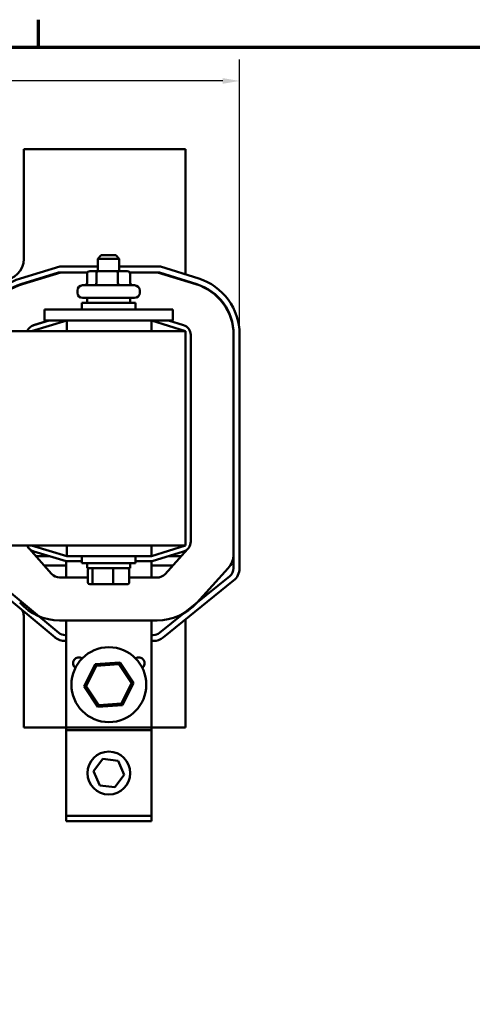
# Model space of a CAD drawing. Units: inches. Extents: x 0.05 to 2.15, y 0.02 to 1.67.
# Drawn here: x 0.54 to 0.8, y 1.09 to 1.67 of the extents above; entities that cross this region are included whole.
import ezdxf

# ---------------------------------------------------------------- set-up
doc = ezdxf.new("R2010")
doc.units = ezdxf.units.IN
doc.header["$LTSCALE"] = 0.1
doc.header["$MEASUREMENT"] = 0
doc.layers.get('0').update_dxf_attribs({"lineweight": 25})
for name, color, linetype, lineweight in [('Border (ANSI)', 7, 'Continuous', 70), ('Dimension (ANSI)', 7, 'Continuous', 25), ('Visible (ANSI)', 7, 'Continuous', 50)]:
    doc.layers.add(name, color=color, linetype=linetype, lineweight=lineweight)
doc.styles.add('Note Text (ANSI)', font='tahoma.ttf')
doc.dimstyles.new('Default (ANSI)', dxfattribs={"dimscale": 0.1, "dimtxt": 0.12, "dimasz": 0.098425, "dimexe": 0.125, "dimexo": 0.0625, "dimgap": 0.031496, "dimtad": 0, "dimtih": 1, "dimtoh": 1, "dimrnd": 1e-08, "dimzin": 0, "dimdsep": 46, "dimtxsty": 'Note Text (ANSI)', "dimcen": 0.09, "dimdle": 0.393701, "dimclrd": 256, "dimclre": 256, "dimclrt": 256, "dimadec": 0, "dimazin": 1, "dimtfac": 1, "dimtofl": 0, "dimtmove": 0, "dimatfit": 3, "dimfxl": 1, "dimtolj": 1, "dimtzin": 4, "dimlwd": -1, "dimlwe": -1, "dimarcsym": 0})

# ---------------------------------------------------------------- blocks, each defined once
blk = doc.blocks.new('Borders Default Border')
at = {"layer": 'Border (ANSI)'}
blk.add_line((5.5, 16.5), (5.5, 16.66), dxfattribs=at)
at = {"layer": 'Border (ANSI)', "flags": 128}
blk.add_lwpolyline([(0.75, 0.5), (0.75, 16.5), (21.25, 16.5), (21.25, 0.5), (0.75, 0.5)], dxfattribs=at)
blk = doc.blocks.new('*D30')
at = {"layer": 'Defpoints', "color": 0, "transparency": 16777216}
for p in [(0.66738, 1.63026), (0.15538, 1.48249), (0.66738, 1.48251)]:
    blk.add_point(p, dxfattribs=at)
at = {"layer": 'Dimension (ANSI)', "transparency": 16777216}
for p, q in [((0.15538, 1.48874), (0.15538, 1.64276)), ((0.66738, 1.48876), (0.66738, 1.64276)), ((0.16522, 1.63026), (0.38556, 1.63026)), ((0.65754, 1.63026), (0.4372, 1.63026))]:
    blk.add_line(p, q, dxfattribs=at)
for points in [[(0.16522, 1.6319), (0.16522, 1.62862), (0.15538, 1.63026)], [(0.65754, 1.6319), (0.65754, 1.62862), (0.66738, 1.63026)]]:
    blk.add_solid(points, dxfattribs=at)
at = {"layer": 'Dimension (ANSI)', "transparency": 16777216, "insert": (0.38871, 1.6365), "char_height": 0.012, "attachment_point": 1, "style": 'Note Text (ANSI)'}
blk.add_mtext('\\A1; \\fTahoma|b0|i0;\\H0.0120;10.75', dxfattribs=at)

msp = doc.modelspace()

# ---------------------------------------------------------------- linework, layer by layer
at = {"layer": 'Visible (ANSI)'}
for p, q in [((0.54139, 1.59047), (0.54139, 1.52647)), ((0.63589, 1.59047), (0.54139, 1.59047)), ((0.63589, 1.51734), (0.63589, 1.59047)), ((0.58664, 1.52852), (0.58464, 1.52652)), ((0.58664, 1.52852), (0.59514, 1.52852)), ((0.59514, 1.52852), (0.59714, 1.52652)), ((0.59714, 1.52652), (0.58464, 1.52652)), ((0.58464, 1.51927), (0.58464, 1.52652)), ((0.59714, 1.51927), (0.59714, 1.52652)), ((0.53951, 1.51502), (0.56238, 1.52196)), ((0.53964, 1.5116), (0.56162, 1.51847)), ((0.54052, 1.51168), (0.56289, 1.51847)), ((0.56162, 1.51847), (0.57848, 1.51847)), ((0.56238, 1.52196), (0.58464, 1.52196)), ((0.56289, 1.51847), (0.57848, 1.51847)), ((0.57828, 1.51777), (0.57828, 1.51252)), ((0.58474, 1.51927), (0.58001, 1.51927)), ((0.58376, 1.51777), (0.58376, 1.51252)), ((0.59562, 1.51927), (0.58474, 1.51927)), ((0.60177, 1.51927), (0.59562, 1.51927)), ((0.59637, 1.51777), (0.59637, 1.51252)), ((0.59714, 1.52196), (0.62111, 1.52196)), ((0.6033, 1.51847), (0.62058, 1.51847)), ((0.6033, 1.51847), (0.61945, 1.51847)), ((0.6035, 1.51777), (0.6035, 1.51252)), ((0.61945, 1.51847), (0.64189, 1.51166)), ((0.62058, 1.51847), (0.64248, 1.51163)), ((0.62111, 1.52196), (0.64352, 1.51496)), ((0.63589, 1.51348), (0.63589, 1.51369)), ((0.57269, 1.50667), (0.57269, 1.50802)), ((0.57569, 1.51102), (0.60609, 1.51102)), ((0.60909, 1.50667), (0.60909, 1.50802)), ((0.57527, 1.50072), (0.60652, 1.50072)), ((0.57527, 1.49697), (0.57527, 1.50072)), ((0.60609, 1.50367), (0.57569, 1.50367)), ((0.57839, 1.50367), (0.57839, 1.50072)), ((0.60339, 1.50367), (0.60339, 1.50072)), ((0.60652, 1.49697), (0.60652, 1.50072)), ((0.62839, 1.49697), (0.55339, 1.49697)), ((0.55339, 1.49047), (0.55339, 1.49697)), ((0.62839, 1.49047), (0.62839, 1.49697)), ((0.56649, 1.49047), (0.54589, 1.48422)), ((0.5471, 1.48774), (0.55583, 1.49047)), ((0.54715, 1.48774), (0.55616, 1.49047)), ((0.62839, 1.49047), (0.55339, 1.49047)), ((0.56649, 1.48422), (0.56649, 1.49047)), ((0.63589, 1.48422), (0.61589, 1.49047)), ((0.61589, 1.48422), (0.61589, 1.49047)), ((0.62595, 1.49047), (0.63468, 1.48774)), ((0.63589, 1.48422), (0.18589, 1.48422)), ((0.63589, 1.35922), (0.63589, 1.48422)), ((0.66389, 1.48251), (0.66389, 1.34587)), ((0.66738, 1.48251), (0.66738, 1.34587)), ((0.63889, 1.48202), (0.63889, 1.36143)), ((0.66389, 1.482), (0.66389, 1.35431)), ((0.18589, 1.35922), (0.63589, 1.35922)), ((0.55762, 1.34257), (0.54447, 1.35737)), ((0.54589, 1.35922), (0.56649, 1.35297)), ((0.56649, 1.35922), (0.56649, 1.35297)), ((0.61589, 1.35297), (0.63589, 1.35922)), ((0.61589, 1.35922), (0.61589, 1.35297)), ((0.63706, 1.35712), (0.62385, 1.34253)), ((0.56604, 1.34997), (0.54715, 1.3557)), ((0.55616, 1.35297), (0.54838, 1.35297)), ((0.56649, 1.35297), (0.61589, 1.35297)), ((0.57527, 1.35297), (0.57527, 1.34897)), ((0.60652, 1.35297), (0.60652, 1.34897)), ((0.63468, 1.3557), (0.61635, 1.34997)), ((0.63331, 1.35297), (0.62595, 1.35297)), ((0.56604, 1.34747), (0.55327, 1.34747)), ((0.56604, 1.34997), (0.56604, 1.34047)), ((0.57527, 1.34997), (0.56604, 1.34997)), ((0.60652, 1.34897), (0.57527, 1.34897)), ((0.57839, 1.34602), (0.57839, 1.34897)), ((0.57839, 1.34602), (0.60339, 1.34602)), ((0.57885, 1.33762), (0.57885, 1.34502)), ((0.58152, 1.34502), (0.58152, 1.33762)), ((0.59356, 1.33762), (0.59356, 1.34502)), ((0.60293, 1.33762), (0.60293, 1.34502)), ((0.60339, 1.34602), (0.60339, 1.34897)), ((0.61635, 1.34997), (0.60652, 1.34997)), ((0.61604, 1.34047), (0.61604, 1.34997)), ((0.62833, 1.34747), (0.61604, 1.34747)), ((0.66066, 1.34592), (0.64238, 1.32574)), ((0.55958, 1.30559), (0.51872, 1.33949)), ((0.56181, 1.30828), (0.52095, 1.34217)), ((0.57885, 1.34047), (0.5623, 1.34047)), ((0.61922, 1.34047), (0.60293, 1.34047)), ((0.66175, 1.34138), (0.62064, 1.30823)), ((0.66394, 1.33867), (0.62283, 1.30551)), ((0.57995, 1.33662), (0.58238, 1.33662)), ((0.58238, 1.33662), (0.59332, 1.33662)), ((0.59332, 1.33662), (0.60183, 1.33662)), ((0.54139, 1.31697), (0.54139, 1.25297)), ((0.63589, 1.25297), (0.63589, 1.31605)), ((0.56604, 1.31547), (0.5623, 1.31547)), ((0.56604, 1.29647), (0.56604, 1.31547)), ((0.56604, 1.31547), (0.61604, 1.31547)), ((0.61604, 1.31547), (0.61604, 1.29647)), ((0.61922, 1.31547), (0.61604, 1.31547)), ((0.56604, 1.30695), (0.56548, 1.30695)), ((0.61702, 1.30695), (0.61604, 1.30695)), ((0.56604, 1.30346), (0.56548, 1.30346)), ((0.61702, 1.30346), (0.61604, 1.30346)), ((0.56604, 1.29647), (0.56604, 1.25297)), ((0.61604, 1.25297), (0.61604, 1.29647)), ((0.58301, 1.28996), (0.57664, 1.27701)), ((0.57779, 1.27709), (0.58365, 1.289)), ((0.59741, 1.29092), (0.58301, 1.28996)), ((0.58365, 1.289), (0.58301, 1.28996)), ((0.58365, 1.289), (0.5969, 1.28989)), ((0.5969, 1.28989), (0.59741, 1.29092)), ((0.5969, 1.28989), (0.60429, 1.27886)), ((0.60544, 1.27893), (0.59741, 1.29092)), ((0.57779, 1.27709), (0.57664, 1.27701)), ((0.57664, 1.27701), (0.58467, 1.26502)), ((0.58518, 1.26605), (0.57779, 1.27709)), ((0.60429, 1.27886), (0.59843, 1.26694)), ((0.59908, 1.26598), (0.60544, 1.27893)), ((0.60429, 1.27886), (0.60544, 1.27893)), ((0.58518, 1.26605), (0.58467, 1.26502)), ((0.58467, 1.26502), (0.59908, 1.26598)), ((0.59843, 1.26694), (0.58518, 1.26605)), ((0.59843, 1.26694), (0.59908, 1.26598)), ((0.54139, 1.25297), (0.56604, 1.25297)), ((0.56604, 1.25297), (0.61604, 1.25297)), ((0.56604, 1.25297), (0.56604, 1.25141)), ((0.61604, 1.25297), (0.63589, 1.25297)), ((0.61604, 1.25141), (0.61604, 1.25297)), ((0.56604, 1.25141), (0.61604, 1.25141)), ((0.56604, 1.25141), (0.56604, 1.20141)), ((0.61604, 1.20141), (0.61604, 1.25141)), ((0.58215, 1.22745), (0.5875, 1.23463)), ((0.5875, 1.23463), (0.59638, 1.23359)), ((0.59638, 1.23359), (0.59993, 1.22537)), ((0.5857, 1.21923), (0.58215, 1.22745)), ((0.59993, 1.22537), (0.59459, 1.21819)), ((0.59459, 1.21819), (0.5857, 1.21923)), ((0.56604, 1.20141), (0.61604, 1.20141)), ((0.56604, 1.20141), (0.56604, 1.19841)), ((0.61604, 1.19841), (0.61604, 1.20141)), ((0.56604, 1.19841), (0.61604, 1.19841))]:
    msp.add_line(p, q, dxfattribs=at)
for centre, radius in [((0.59104, 1.27797), 0.02187), ((0.59104, 1.22641), 0.0125)]:
    msp.add_circle(centre, radius, dxfattribs=at)
for centre, radius, start, end in [((0.52889, 1.52647), 0.0125, 270, 0), ((0.54938, 1.48249), 0.034, 106.88051, 177.07462), ((0.54889, 1.48202), 0.031, 107.35402, 175.9201), ((0.54938, 1.48249), 0.03051, 106.88051, 176.7397), ((0.63289, 1.482), 0.031, 0, 73.11949), ((0.63338, 1.48251), 0.03051, 0, 72.64598), ((0.63338, 1.48251), 0.034, 0, 72.64598), ((0.57569, 1.50802), 0.003, 90, 180), ((0.57569, 1.50667), 0.003, 180, 270), ((0.60609, 1.50802), 0.003, 0, 90), ((0.60609, 1.50667), 0.003, 270, 0), ((0.54889, 1.48202), 0.006, 107.35402, 158.4326), ((0.54889, 1.482), 0.006, 106.88051, 158.23578), ((0.63289, 1.48202), 0.006, 0, 72.64598), ((0.54889, 1.36145), 0.006, 201.76422, 253.11949), ((0.54914, 1.36152), 0.00625, 213.42156, 221.63231), ((0.63289, 1.36143), 0.006, 287.35402, 0), ((0.65139, 1.35431), 0.0125, 317.83382, 0), ((0.65813, 1.34587), 0.00576, 308.8894, 0), ((0.65813, 1.34587), 0.00925, 308.8894, 0), ((0.5623, 1.34672), 0.00625, 221.63231, 270), ((0.61922, 1.34672), 0.00625, 270, 317.83382), ((0.5623, 1.34672), 0.03125, 221.63231, 270), ((0.61922, 1.34672), 0.03125, 270, 317.83382), ((0.52889, 1.31697), 0.0125, 0, 20.41606), ((0.56548, 1.31271), 0.00925, 230.32024, 270), ((0.56548, 1.31271), 0.00576, 230.32024, 270), ((0.61702, 1.31271), 0.00576, 270, 308.8894), ((0.61702, 1.31271), 0.00925, 270, 308.8894), ((0.57354, 1.29047), 0.00345, 56.05067, 232.87398), ((0.60854, 1.29047), 0.00345, 307.12602, 123.94933)]:
    msp.add_arc(centre, radius, start, end, dxfattribs=at)
for centre, major_axis, ratio, start_param, end_param in [((0.58001, 1.51777), (0.00173, 0), 0.86848, 1.570796, 3.141593), ((0.58474, 1.51777), (0, -0.0015), 0.650854, 3.141593, 4.712389), ((0.59562, 1.51777), (0, -0.0015), 0.500582, 1.570796, 3.141593), ((0.60177, 1.51777), (-0.00173, 0), 0.86848, 3.141593, 4.712389), ((0.57655, 1.51252), (-0.00173, 0), 0.86848, 1.570796, 3.141593), ((0.58279, 1.51252), (0, 0.0015), 0.650854, 3.141593, 4.712389), ((0.59712, 1.51252), (0, 0.0015), 0.500582, 1.570796, 3.141593), ((0.60523, 1.51252), (-0.00173, 0), 0.86848, 0, 1.570796), ((0.57995, 1.34502), (0.0011, 0), 0.90953, 1.570796, 3.141593), ((0.58238, 1.34502), (0, 0.001), 0.855309, 0, 1.570796), ((0.59332, 1.34502), (0, 0.001), 0.244161, 4.712389, 6.283185), ((0.60183, 1.34502), (-0.0011, 0), 0.90953, 3.141593, 4.712389), ((0.57995, 1.33762), (0.0011, 0), 0.90953, 3.141593, 4.712389), ((0.58238, 1.33762), (0, -0.001), 0.855309, 4.712389, 6.283185), ((0.59332, 1.33762), (0, -0.001), 0.244161, 0, 1.570796), ((0.60183, 1.33762), (-0.0011, 0), 0.90953, 1.570796, 3.141593)]:
    msp.add_ellipse(centre, major_axis=major_axis, ratio=ratio, start_param=start_param, end_param=end_param, dxfattribs=at)

# ---------------------------------------------------------------- block references
at = {"xscale": 0.1, "yscale": 0.1, "zscale": 0.1}
msp.add_blockref('Borders Default Border', (0, 0), dxfattribs=at)

# ---------------------------------------------------------------- dimensions: what is measured, and where the dimension line sits
at = {"layer": 'Dimension (ANSI)'}
dim = msp.add_linear_dim(base=(0.66738, 1.63026), p1=(0.15538, 1.48249), p2=(0.66738, 1.48251), angle=180, text=' \\fTahoma|b0|i0;\\H0.0120;10.75', dimstyle='Default (ANSI)', override={"dimgap": 0.031496, "dimtih": 0, "dimtoh": 0, "dimdec": 2, "dimlfac": 20, "dimtol": 0, "dimlim": 0, "dimtp": 0, "dimtm": 0, "dimtdec": 2, "dimatfit": 1}, dxfattribs=at)
dim.commit()
dim.dimension.update_dxf_attribs({"geometry": '*D30', "text_midpoint": (0.41138, 1.63026), "dimtype": 160})

doc.saveas('drawing.dxf')
